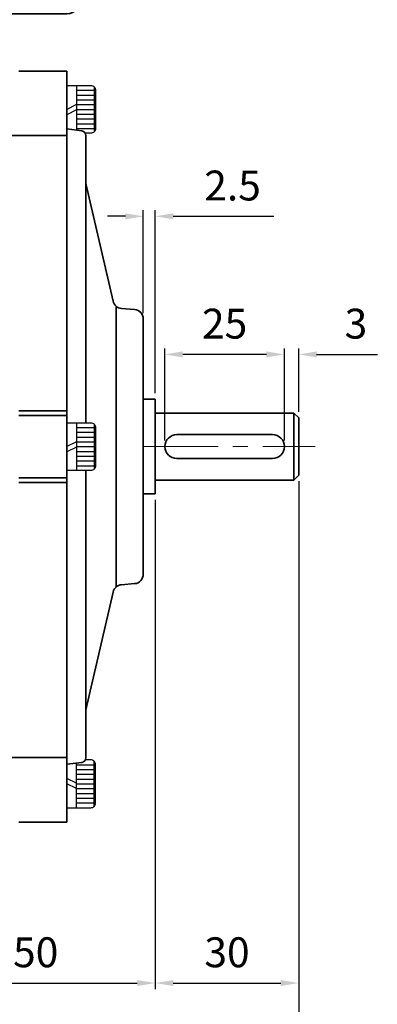
# Model space of a CAD drawing. Units: inches. Extents: x 791 to 1385, y 2056 to 2476.
# Drawn here: x 1007 to 1067, y 2146 to 2311 of the extents above; entities that cross this region are included whole.
import ezdxf

# ---------------------------------------------------------------- set-up
doc = ezdxf.new("R2010")
doc.units = ezdxf.units.IN
doc.header["$MEASUREMENT"] = 0
doc.linetypes.add('CENTER', pattern=[2, 1.25, -0.25, 0.25, -0.25])
for name, color, linetype, lineweight in [('CENTER', 1, 'CENTER', 9), ('flood control', 4, 'Continuous', 9), ('flood control @ 1', 4, 'Continuous', 9), ('outline', 7, 'Continuous', 35), ('도형', 4, 'Continuous', 25)]:
    doc.layers.add(name, color=color, linetype=linetype, lineweight=lineweight)
doc.layers.add('렌치볼트', color=3, linetype='Continuous')
doc.layers.add('트라스및P2종볼트', color=3, linetype='Continuous')
doc.styles.add('정우5', font='txt', dxfattribs={"height": 5})
doc.styles.add('한컴바탕3.15', font='txt', dxfattribs={"height": 5})
doc.dimstyles.new('정우 5규격', dxfattribs={"dimtxt": 5, "dimasz": 3, "dimexe": 1, "dimexo": 1, "dimgap": 2, "dimtad": 1, "dimdec": 4, "dimdsep": 46, "dimtxsty": '정우5', "dimcen": 1, "dimclrd": 256, "dimclre": 256, "dimclrt": 256, "dimadec": 0, "dimazin": 2, "dimtfac": 1, "dimtdec": 4, "dimtofl": 0, "dimtmove": 0, "dimatfit": 0, "dimfxl": 0, "dimtzin": 0, "dimarcsym": 0})

# ---------------------------------------------------------------- blocks, each defined once
blk = doc.blocks.new('*D21')
at = {"layer": 'Defpoints', "color": 0, "ltscale": 10, "transparency": 16777216}
for p in [(1029.82, 2231.44), (989.82, 2172.85), (1029.82, 2149.64)]:
    blk.add_point(p, dxfattribs=at)
at = {"layer": 'flood control', "lineweight": -2, "ltscale": 10, "transparency": 16777216}
for p, q in [((1029.82, 2230.44), (1029.82, 2148.64)), ((989.82, 2171.85), (989.82, 2148.64))]:
    blk.add_line(p, q, dxfattribs=at)
at = {"layer": 'flood control', "linetype": 'ByBlock', "lineweight": -2, "ltscale": 10, "transparency": 16777216}
blk.add_line((992.82, 2149.64), (1026.82, 2149.64), dxfattribs=at)
at = {"layer": 'flood control', "ltscale": 10, "transparency": 16777216}
for points in [[(992.82, 2150.14), (992.82, 2149.14), (989.82, 2149.64)], [(1026.82, 2150.14), (1026.82, 2149.14), (1029.82, 2149.64)]]:
    blk.add_solid(points, dxfattribs=at)
at = {"layer": 'flood control', "ltscale": 10, "transparency": 16777216, "insert": (1009.82, 2154.14), "char_height": 5, "attachment_point": 5, "style": '한컴바탕3.15', "bg_fill": 3, "box_fill_scale": 1.25, "bg_fill_color": 256, "bg_fill_true_color": 13158600, "bg_fill_transparency": 0}
blk.add_mtext('50', dxfattribs=at)
blk = doc.blocks.new('*D8')
at = {"layer": 'Defpoints', "color": 0, "ltscale": 10, "transparency": 16777216}
for p in [(1053.82, 2234.56), (1029.82, 2231.44), (1053.82, 2149.64)]:
    blk.add_point(p, dxfattribs=at)
at = {"layer": 'flood control', "lineweight": -2, "ltscale": 10, "transparency": 16777216}
for p, q in [((1053.82, 2233.56), (1053.82, 2148.64)), ((1029.82, 2230.44), (1029.82, 2148.64))]:
    blk.add_line(p, q, dxfattribs=at)
at = {"layer": 'flood control', "linetype": 'ByBlock', "lineweight": -2, "ltscale": 10, "transparency": 16777216}
blk.add_line((1032.82, 2149.64), (1050.82, 2149.64), dxfattribs=at)
at = {"layer": 'flood control', "ltscale": 10, "transparency": 16777216}
for points in [[(1032.82, 2150.14), (1032.82, 2149.14), (1029.82, 2149.64)], [(1050.82, 2150.14), (1050.82, 2149.14), (1053.82, 2149.64)]]:
    blk.add_solid(points, dxfattribs=at)
at = {"layer": 'flood control', "ltscale": 10, "transparency": 16777216, "insert": (1041.82, 2154.14), "char_height": 5, "attachment_point": 5, "style": '한컴바탕3.15', "bg_fill": 3, "box_fill_scale": 1.25, "bg_fill_color": 256, "bg_fill_true_color": 13158600, "bg_fill_transparency": 0}
blk.add_mtext('30', dxfattribs=at)
blk = doc.blocks.new('*D9')
at = {"layer": 'Defpoints', "color": 0, "ltscale": 10, "transparency": 16777216}
for p in [(1029.82, 2277.88), (1027.82, 2260.69), (1029.82, 2247.28)]:
    blk.add_point(p, dxfattribs=at)
at = {"layer": 'flood control', "linetype": 'ByBlock', "lineweight": -2, "ltscale": 10, "transparency": 16777216}
for p, q in [((1024.82, 2277.88), (1021.82, 2277.88)), ((1032.82, 2277.88), (1049.68, 2277.88))]:
    blk.add_line(p, q, dxfattribs=at)
at = {"layer": 'flood control', "lineweight": -2, "ltscale": 10, "transparency": 16777216}
for p, q in [((1027.82, 2261.69), (1027.82, 2278.88)), ((1029.82, 2248.28), (1029.82, 2278.88))]:
    blk.add_line(p, q, dxfattribs=at)
at = {"layer": 'flood control', "ltscale": 10, "transparency": 16777216}
for points in [[(1024.82, 2278.38), (1024.82, 2277.38), (1027.82, 2277.88)], [(1032.82, 2278.38), (1032.82, 2277.38), (1029.82, 2277.88)]]:
    blk.add_solid(points, dxfattribs=at)
at = {"layer": 'flood control', "ltscale": 10, "transparency": 16777216, "insert": (1042.75, 2282.38), "char_height": 5, "attachment_point": 5, "style": '한컴바탕3.15', "bg_fill": 3, "box_fill_scale": 1.25, "bg_fill_color": 256, "bg_fill_true_color": 13158600, "bg_fill_transparency": 0}
blk.add_mtext('2.5', dxfattribs=at)
blk = doc.blocks.new('*D10')
at = {"layer": 'Defpoints', "color": 0, "ltscale": 10, "transparency": 16777216}
for p in [(1053.82, 2254.78), (1053.82, 2244.16), (1051.42, 2239.36)]:
    blk.add_point(p, dxfattribs=at)
at = {"layer": 'flood control', "linetype": 'ByBlock', "lineweight": -2, "ltscale": 10, "transparency": 16777216}
for p, q in [((1048.42, 2254.78), (1045.42, 2254.78)), ((1056.82, 2254.78), (1066.97, 2254.78))]:
    blk.add_line(p, q, dxfattribs=at)
at = {"layer": 'flood control', "lineweight": -2, "ltscale": 10, "transparency": 16777216}
for p, q in [((1051.42, 2240.36), (1051.42, 2255.78)), ((1053.82, 2245.16), (1053.82, 2255.78))]:
    blk.add_line(p, q, dxfattribs=at)
at = {"layer": 'flood control', "ltscale": 10, "transparency": 16777216}
for points in [[(1048.42, 2255.28), (1048.42, 2254.28), (1051.42, 2254.78)], [(1056.82, 2255.28), (1056.82, 2254.28), (1053.82, 2254.78)]]:
    blk.add_solid(points, dxfattribs=at)
at = {"layer": 'flood control', "ltscale": 10, "transparency": 16777216, "insert": (1063.39, 2259.28), "char_height": 5, "attachment_point": 5, "style": '한컴바탕3.15', "bg_fill": 3, "box_fill_scale": 1.25, "bg_fill_color": 256, "bg_fill_true_color": 13158600, "bg_fill_transparency": 0}
blk.add_mtext('3', dxfattribs=at)
blk = doc.blocks.new('*D11')
at = {"layer": 'Defpoints', "color": 0, "ltscale": 10, "transparency": 16777216}
for p in [(1031.42, 2254.78), (1031.42, 2239.36), (1051.42, 2239.36)]:
    blk.add_point(p, dxfattribs=at)
at = {"layer": 'flood control', "lineweight": -2, "ltscale": 10, "transparency": 16777216}
for p, q in [((1031.42, 2240.36), (1031.42, 2255.78)), ((1051.42, 2240.36), (1051.42, 2255.78))]:
    blk.add_line(p, q, dxfattribs=at)
at = {"layer": 'flood control', "linetype": 'ByBlock', "lineweight": -2, "ltscale": 10, "transparency": 16777216}
blk.add_line((1048.42, 2254.78), (1034.42, 2254.78), dxfattribs=at)
at = {"layer": 'flood control', "ltscale": 10, "transparency": 16777216}
for points in [[(1034.42, 2255.28), (1034.42, 2254.28), (1031.42, 2254.78)], [(1048.42, 2255.28), (1048.42, 2254.28), (1051.42, 2254.78)]]:
    blk.add_solid(points, dxfattribs=at)
at = {"layer": 'flood control', "ltscale": 10, "transparency": 16777216, "insert": (1041.42, 2259.28), "char_height": 5, "attachment_point": 5, "style": '한컴바탕3.15', "bg_fill": 3, "box_fill_scale": 1.25, "bg_fill_color": 256, "bg_fill_true_color": 13158600, "bg_fill_transparency": 0}
blk.add_mtext('25', dxfattribs=at)
blk = doc.blocks.new('*D24')
at = {"layer": 'Defpoints', "color": 0, "ltscale": 10, "transparency": 16777216}
for p in [(1053.82, 2234.56), (845.42, 2193.36), (1053.82, 2126.3)]:
    blk.add_point(p, dxfattribs=at)
at = {"layer": 'flood control', "lineweight": -2, "ltscale": 10, "transparency": 16777216}
for p, q in [((1053.82, 2233.56), (1053.82, 2125.3)), ((845.42, 2192.36), (845.42, 2125.3))]:
    blk.add_line(p, q, dxfattribs=at)
at = {"layer": 'flood control', "linetype": 'ByBlock', "lineweight": -2, "ltscale": 10, "transparency": 16777216}
blk.add_line((848.42, 2126.3), (1050.82, 2126.3), dxfattribs=at)
at = {"layer": 'flood control', "ltscale": 10, "transparency": 16777216}
for points in [[(848.42, 2126.8), (848.42, 2125.8), (845.42, 2126.3)], [(1050.82, 2126.8), (1050.82, 2125.8), (1053.82, 2126.3)]]:
    blk.add_solid(points, dxfattribs=at)
at = {"layer": 'flood control', "ltscale": 10, "transparency": 16777216, "insert": (949.62, 2130.81), "char_height": 5, "attachment_point": 5, "style": '한컴바탕3.15', "bg_fill": 3, "box_fill_scale": 1.25, "bg_fill_color": 256, "bg_fill_true_color": 13158600, "bg_fill_transparency": 0}
blk.add_mtext('260.5', dxfattribs=at)
blk = doc.blocks.new('A$C633B4920')
at = {"layer": 'outline', "ltscale": 10}
for p, q in [((-14, 62.52), (-72, 62.52)), ((-103, 21.52), (-102.86, 60.53)), ((-73, 61.52), (-101.85, 61.52)), ((-92.41, 60.53), (-92.5, 47.52)), ((15.86, 61.52), (-73, 61.52)), ((6.42, 60.53), (6.5, 47.52)), ((16.86, 60.53), (17, 21.52)), ((-92.5, 47.52), (-101.9, 47.52)), ((6.5, 47.52), (15.41, 47.52)), ((19, 21.52), (-105, 21.52)), ((-106, 16.02), (-106, 20.52)), ((20, 16.02), (20, 20.52)), ((20, 16.02), (-106, 16.02)), ((-103, 16.02), (-103, 12.02)), ((17, 16.02), (17, 12.02)), ((-100, 9.02), (14, 9.02)), ((-86.2, 9.02), (-86, 2.52)), ((0.2, 9.02), (0, 2.52)), ((-86, 2.52), (0, 2.52))]:
    blk.add_line(p, q, dxfattribs=at)
for radius in [14.25, 12, 1.4, 1]:
    blk.add_circle((-23, 40.02), radius, dxfattribs=at)
for centre, radius, start, end in [((-72, 61.52), 1, 90, 180), ((-14, 61.52), 1, 0, 90), ((-101.86, 60.52), 1, 90, 179.7796), ((-91.41, 60.52), 1, 90, 179.5593), ((5.42, 60.52), 1, 0.4407, 90), ((15.86, 60.52), 1, 0.2204, 90), ((-101.9, 46.52), 1, 90, 179.7796), ((15.41, 46.02), 1.5, 0.2204, 90), ((-105, 20.52), 1, 90, 180), ((19, 20.52), 1, 0, 90), ((-100, 12.02), 3, 180, 270), ((14, 12.02), 3, 270, 0)]:
    blk.add_arc(centre, radius, start, end, dxfattribs=at)
blk = doc.blocks.new('A$C3B185238')
at = {"layer": '렌치볼트', "ltscale": 10}
for p, q in [((1.6, 4), (1.6, -4)), ((4.57, 3.77), (4.57, -3.77)), ((1.6, 3.2), (4.57, 3.2)), ((1.6, 2.4), (4.57, 2.4)), ((1.6, 0.8), (0, 0)), ((1.6, 1.6), (4.57, 1.6)), ((1.6, 0.8), (4.57, 0.8)), ((1.6, 0.8), (4.57, 0.8)), ((1.6, 0.8), (4.57, 0.8)), ((1.6, 0), (4.57, 0)), ((1.6, -0.09), (0, -0.89)), ((1.6, -0.8), (4.57, -0.8)), ((1.6, -1.6), (4.57, -1.6)), ((1.6, -2.4), (4.57, -2.4)), ((1.6, -3.2), (4.57, -3.2))]:
    blk.add_line(p, q, dxfattribs=at)
blk.add_lwpolyline([(4, -4), (0, -4), (0, 4), (4, 4, -0.414214), (4.8, 3.2), (4.8, -3.2, -0.414214)], format="xyb", close=True, dxfattribs=at)
blk = doc.blocks.new('A$C29536A88')
at = {"layer": 'flood control', "ltscale": 10}
blk.add_blockref('A$C3B185238', (0, 0.89), dxfattribs=at)
blk = doc.blocks.new('A$C3CF56233')
at = {"layer": '렌치볼트', "ltscale": 10}
blk.add_line((1.6, 0), (1.6, -7.48), dxfattribs=at)
blk = doc.blocks.new('A$C6FA824A6')
at = {"layer": 'outline', "ltscale": 3}
blk.add_line((-0.01, 1.38), (3.12, 0.99), dxfattribs=at)
at = {"layer": '렌치볼트', "ltscale": 10}
for p, q in [((2, 9.47), (5.71, 9.47)), ((2, 8.47), (5.71, 8.47)), ((5.71, 10.18), (5.71, 0.76)), ((2, 6.47), (0, 5.47)), ((2, 7.47), (5.71, 7.47)), ((2, 6.47), (5.71, 6.47)), ((2, 6.47), (5.71, 6.47)), ((2, 6.47), (5.71, 6.47)), ((2, 5.35), (0, 4.35)), ((2, 5.47), (5.71, 5.47)), ((2, 4.47), (5.71, 4.47)), ((2, 3.47), (5.71, 3.47)), ((2, 2.47), (5.71, 2.47)), ((2, 1.47), (5.71, 1.47))]:
    blk.add_line(p, q, dxfattribs=at)
blk.add_lwpolyline([(0, 1.38), (0, 10.47), (5, 10.47, -0.414214), (6, 9.47), (6, 1.47, -0.414214), (5, 0.47), (3.87, 0.47)], format="xyb", dxfattribs=at)
at = {"layer": 'flood control', "ltscale": 10, "xscale": 1.25, "yscale": 1.25, "zscale": 1.25}
blk.add_blockref('A$C3CF56233', (0, 10.47), dxfattribs=at)

msp = doc.modelspace()

# ---------------------------------------------------------------- linework, layer by layer
at = {"layer": 'CENTER', "ltscale": 10}
msp.add_line((1027.824051, 2239.36203), (1056.554352, 2239.36203), dxfattribs=at)
at = {"layer": 'outline', "ltscale": 3}
for p, q in [((1015.024051, 2302.16203), (1007.024051, 2302.16203)), ((1015.024051, 2302.16203), (1015.024051, 2239.36203)), ((1015.024051, 2291.385054), (1004.510995, 2291.385054)), ((1018.224051, 2243.36203), (1018.224051, 2291.381351)), ((1022.761497, 2263.699761), (1018.224051, 2283.36203)), ((1023.273265, 2262.849888), (1023.273265, 2215.874172)), ((1026.356923, 2262.28429), (1024.18765, 2262.465063)), ((1027.824051, 2260.689817), (1027.824051, 2218.034242)), ((1027.824051, 2247.28203), (1029.824051, 2247.28203)), ((1029.824051, 2247.28203), (1029.824051, 2231.44203)), ((1007.024051, 2245.36203), (1015.024051, 2245.36203)), ((1007.024051, 2244.56203), (1015.024051, 2244.56203)), ((1015.024051, 2176.56203), (1015.024051, 2239.36203)), ((1018.224051, 2235.36203), (1018.224051, 2187.342708)), ((1007.024051, 2234.16203), (1015.024051, 2234.16203)), ((1007.024051, 2233.36203), (1015.024051, 2233.36203)), ((1027.824051, 2231.44203), (1029.824051, 2231.44203)), ((1022.761497, 2215.024298), (1018.224051, 2195.36203)), ((1026.356923, 2216.439769), (1024.18765, 2216.258996)), ((1015.024051, 2187.339005), (1002.123656, 2187.339005)), ((1015.024051, 2176.56203), (1007.024051, 2176.56203))]:
    msp.add_line(p, q, dxfattribs=at)
at = {"layer": 'outline', "ltscale": 10}
for p, q in [((1029.824051, 2244.96203), (1053.024051, 2244.96203)), ((1053.024051, 2244.96203), (1053.824051, 2244.16203)), ((1053.024051, 2244.96203), (1053.024051, 2233.76203)), ((1053.824051, 2244.16203), (1053.824051, 2234.56203)), ((1033.424051, 2241.36203), (1049.424051, 2241.36203)), ((1033.424051, 2237.36203), (1049.424051, 2237.36203)), ((1029.824051, 2233.76203), (1053.024051, 2233.76203)), ((1053.024051, 2233.76203), (1053.824051, 2234.56203))]:
    msp.add_line(p, q, dxfattribs=at)
at = {"layer": 'outline', "ltscale": 3}
for centre, radius, start, end in [((1017.424051, 2291.381351), 0.8, 0, 82.87498365), ((1024.320523, 2264.059536), 1.6, 192.99461679, 265.23635831), ((1026.224051, 2260.689817), 1.6, 0, 85.23635831), ((1026.224051, 2218.034242), 1.6, 274.76364169, 0), ((1024.320523, 2214.664523), 1.6, 94.76364169, 167.00538321)]:
    msp.add_arc(centre, radius, start, end, dxfattribs=at)
at = {"layer": 'outline', "ltscale": 10}
for centre, start, end in [((1033.424051, 2239.36203), 90, 270), ((1049.424051, 2239.36203), 270, 90)]:
    msp.add_arc(centre, 2, start, end, dxfattribs=at)

# ---------------------------------------------------------------- block references
at = {"layer": 'flood control', "ltscale": 10, "xscale": 0.8, "yscale": 0.8, "zscale": 0.8}
msp.add_blockref('A$C6FA824A6', (1015.024051, 2291.385054), dxfattribs=at)
at = {"layer": '도형', "ltscale": 10, "xscale": 0.8, "yscale": 0.8, "zscale": 0.8}
msp.add_blockref('A$C633B4920', (1003.823309, 2304.540946), dxfattribs=at)

# ---------------------------------------------------------------- next in the draw order: dimensions: what is measured, and where the dimension line sits
at = {"layer": 'flood control @ 1', "ltscale": 10}
for base, p1, p2, picture, middle in [((1029.824051, 2277.875539), (1027.824051, 2260.689817), (1029.824051, 2247.28203), '*D9', (1042.752816, 2282.378931)), ((1029.824051, 2149.638639), (989.824051, 2172.848649), (1029.824051, 2231.44203), '*D21', (1009.824051, 2154.142031))]:
    dim = msp.add_linear_dim(base=base, p1=p1, p2=p2, dimstyle='정우 5규격', override={"dimscale": 1, "dimlfac": 1.25, "dimtxsty": '한컴바탕3.15', "dimtm": 1e-09, "dimtfac": 0.86, "dimtix": 0, "dimtofl": 0, "dimtmove": 0, "dimatfit": 0, "dimfxl": 2, "dimtfill": 1, "dimtfillclr": 256}, dxfattribs=at)
    dim.commit()
    dim.dimension.update_dxf_attribs({"geometry": picture, "text_midpoint": middle})

# ---------------------------------------------------------------- next in the draw order: dimensions: what is measured, and where the dimension line sits
for base, p1, p2, picture, middle in [((1053.824051, 2254.77912), (1051.424051, 2239.36203), (1053.824051, 2244.16203), '*D10', (1063.394607, 2259.282513)), ((1053.824051, 2149.638639), (1029.824051, 2231.44203), (1053.824051, 2234.56203), '*D8', (1041.824051, 2154.142031))]:
    dim = msp.add_linear_dim(base=base, p1=p1, p2=p2, dimstyle='정우 5규격', override={"dimscale": 1, "dimlfac": 1.25, "dimtxsty": '한컴바탕3.15', "dimtm": 1e-09, "dimtfac": 0.86, "dimtix": 0, "dimtofl": 0, "dimtmove": 0, "dimatfit": 0, "dimfxl": 2, "dimtfill": 1, "dimtfillclr": 256}, dxfattribs=at)
    dim.commit()
    dim.dimension.update_dxf_attribs({"geometry": picture, "text_midpoint": middle})

# ---------------------------------------------------------------- next in the draw order: dimensions: what is measured, and where the dimension line sits
for base, p1, p2, picture, middle in [((1031.424051, 2254.77912), (1051.424051, 2239.36203), (1031.424051, 2239.36203), '*D11', (1041.424051, 2259.282513)), ((1053.824051, 2126.304062), (845.424051, 2193.36203), (1053.824051, 2234.56203), '*D24', (949.624051, 2130.807454))]:
    dim = msp.add_linear_dim(base=base, p1=p1, p2=p2, dimstyle='정우 5규격', override={"dimscale": 1, "dimlfac": 1.25, "dimtxsty": '한컴바탕3.15', "dimtm": 1e-09, "dimtfac": 0.86, "dimtix": 0, "dimtofl": 0, "dimtmove": 0, "dimatfit": 0, "dimfxl": 2, "dimtfill": 1, "dimtfillclr": 256}, dxfattribs=at)
    dim.commit()
    dim.dimension.update_dxf_attribs({"geometry": picture, "text_midpoint": middle})

# ---------------------------------------------------------------- next in the draw order: linework, layer by layer
at = {"layer": 'outline', "ltscale": 3}
msp.add_line((1015.013208, 2186.236482), (1017.523278, 2186.548886), dxfattribs=at)
msp.add_arc((1017.424051, 2187.342708), 0.8, 277.12501635, 0, dxfattribs=at)

# ---------------------------------------------------------------- next in the draw order: block references
at = {"layer": 'flood control', "ltscale": 10, "xscale": -0.8, "yscale": 0.8, "zscale": 0.8, "rotation": 180}
msp.add_blockref('A$C6FA824A6', (1015.024051, 2187.339005), dxfattribs=at)
at = {"layer": '트라스및P2종볼트', "ltscale": 3}
msp.add_blockref('A$C29536A88', (1015.024051, 2238.467603), dxfattribs=at)

doc.saveas('drawing.dxf')
